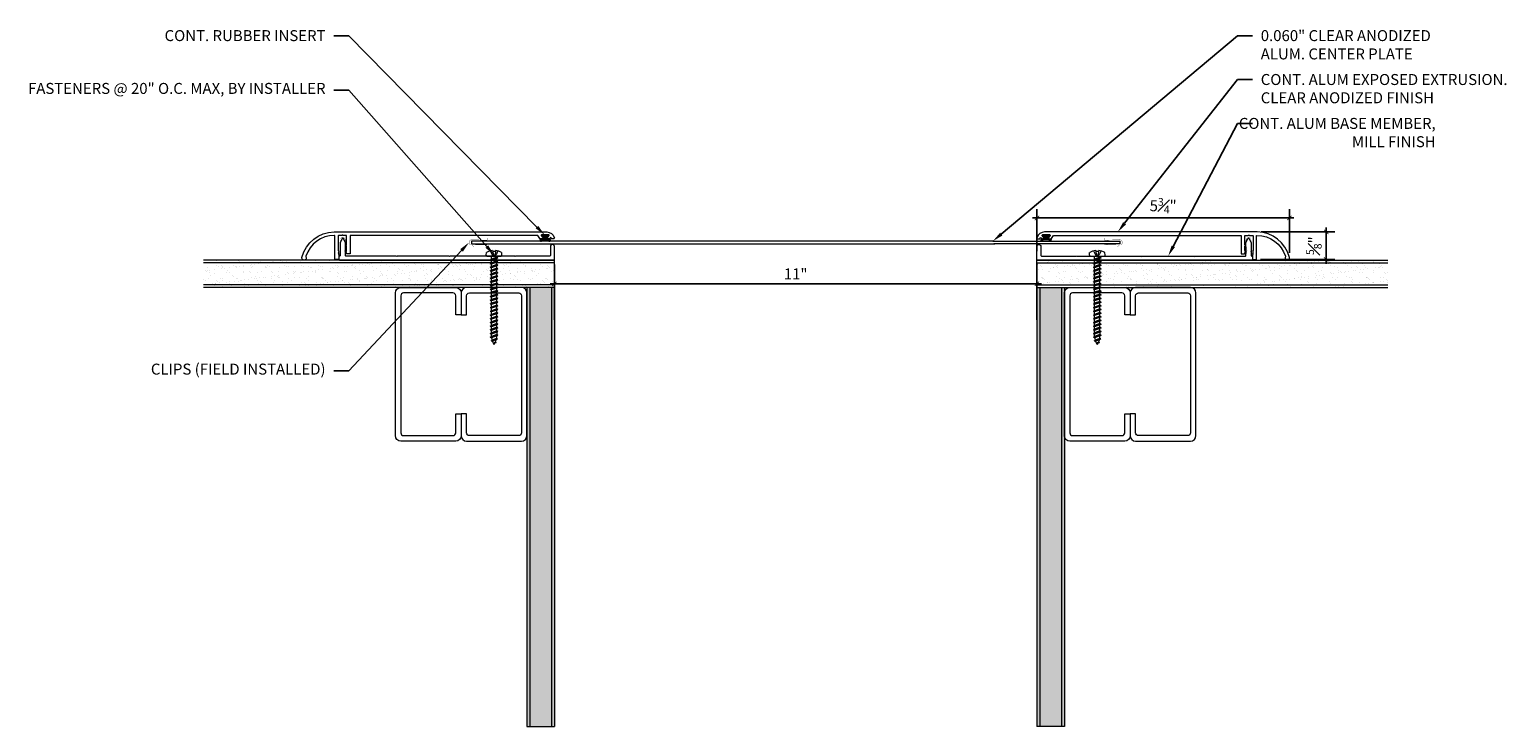
# Model space of a CAD drawing. Units: inches. Extents: x -8.6 to 25, y -5.8 to 10.1.
import ezdxf
from ezdxf import colors
from ezdxf.entities.mleader import LeaderData, LeaderLine
from ezdxf.math import Vec2, Vec3

# ---------------------------------------------------------------- set-up
doc = ezdxf.new("R2010")
doc.units = ezdxf.units.IN
doc.header["$MEASUREMENT"] = 0
for name, color, linetype, lineweight in [('Dim - Thin', 1, 'Continuous', 5), ('Hatch - Medium', 5, 'Continuous', 9), ('Object - Regular', 250, 'Continuous', 15)]:
    doc.layers.add(name, color=color, linetype=linetype, lineweight=lineweight)
doc.layers.add('PW-Rubber Parts', color=8, linetype='Continuous')
doc.styles.add('ARCHITXT', font='arial-narrow_[allfont.net].ttf')
doc.dimstyles.new('002', dxfattribs={"dimscale": 2, "dimtxt": 0.125, "dimasz": 0.05, "dimexe": 0.1, "dimexo": 0.05, "dimgap": 0.05, "dimtad": 1, "dimdec": 4, "dimzin": 3, "dimdsep": 46, "dimlunit": 4, "dimtxsty": 'ARCHITXT', "dimblk1": 'ARCHTICK', "dimblk2": 'ARCHTICK', "dimsah": 1, "dimcen": 0.05, "dimdle": 0.05, "dimclrd": 256, "dimclre": 256, "dimclrt": 256, "dimadec": 0, "dimazin": 0, "dimtfac": 0.7, "dimtdec": 4, "dimtofl": 0, "dimtmove": 0, "dimatfit": 3, "dimldrblk": 'ARCHTICK', "dimfxl": 1, "dimtfillclr": 7, "dimfrac": 1, "dimtolj": 1, "dimtzin": 0, "dimarcsym": 0})
pattern_1 = [(37.5, (9, 0), (-0.0078742, 0.240853), [0, -0.19, 0, -0.2125, 0, -0.203125]), (7.5, (9, 0), (0.221222, 0.352768), [0, -0.1025, 0, -0.17125, 0, -0.065625]), (327.5, (8.84625, 0), (0.3892677, 0.0007074), [0, -0.0625, 0, -0.225, 0, -0.29375]), (317.5, (8.84625, 0), (0.375766, 0.1097094), [0, -0.03125, 0, -0.1475, 0, -0.16875])]

# ---------------------------------------------------------------- blocks, each defined once
blk = doc.blocks.new('A$C4B321E96')
at = {"layer": 'Object - Regular'}
for p, q in [((1.043, 1.134), (1.048, 1.113)), ((1.043, 1.134), (1.07, 1.127)), ((1.152, 1.073), (1.043, 1.134)), ((1.048, 1.113), (1.131, 1.077)), ((1.07, 1.127), (1.141, 1.096)), ((1.147, 1.142), (1.107, 1.166)), ((1.107, 1.166), (1.112, 1.148)), ((1.107, 1.166), (1.135, 1.155)), ((1.112, 1.148), (1.147, 1.142)), ((1.135, 1.155), (1.147, 1.142)), ((0.755, 0.825), (0.723, 0.793)), ((0.748, 0.848), (0.755, 0.825)), ((0.748, 0.848), (0.772, 0.841)), ((0.872, 0.772), (0.748, 0.848)), ((0.755, 0.825), (0.849, 0.779)), ((0.803, 0.873), (0.772, 0.841)), ((0.772, 0.841), (0.865, 0.796)), ((0.796, 0.896), (0.803, 0.873)), ((0.796, 0.896), (0.82, 0.89)), ((0.921, 0.821), (0.796, 0.896)), ((0.803, 0.873), (0.897, 0.827)), ((0.852, 0.921), (0.82, 0.89)), ((0.82, 0.89), (0.914, 0.844)), ((0.845, 0.945), (0.852, 0.921)), ((0.845, 0.945), (0.868, 0.938)), ((0.969, 0.869), (0.845, 0.945)), ((0.852, 0.921), (0.945, 0.876)), ((0.897, 0.827), (0.865, 0.796)), ((0.9, 0.97), (0.868, 0.938)), ((0.868, 0.938), (0.962, 0.892)), ((0.893, 0.993), (0.9, 0.97)), ((0.893, 0.993), (0.917, 0.986)), ((1.017, 0.917), (0.893, 0.993)), ((0.921, 0.821), (0.897, 0.827)), ((0.9, 0.97), (0.994, 0.924)), ((0.945, 0.876), (0.914, 0.844)), ((0.921, 0.821), (0.914, 0.844)), ((0.948, 1.018), (0.917, 0.986)), ((0.917, 0.986), (1.011, 0.941)), ((0.942, 1.041), (0.948, 1.018)), ((0.942, 1.041), (0.965, 1.035)), ((1.066, 0.966), (0.942, 1.041)), ((0.969, 0.869), (0.945, 0.876)), ((0.948, 1.018), (1.042, 0.973)), ((0.994, 0.924), (0.962, 0.892)), ((0.969, 0.869), (0.962, 0.892)), ((0.965, 1.035), (0.997, 1.066)), ((0.965, 1.035), (1.059, 0.989)), ((0.99, 1.09), (0.997, 1.066)), ((0.99, 1.09), (1.013, 1.083)), ((1.114, 1.014), (0.99, 1.09)), ((1.017, 0.917), (0.994, 0.924)), ((0.997, 1.066), (1.091, 1.021)), ((1.042, 0.973), (1.011, 0.941)), ((1.017, 0.917), (1.011, 0.941)), ((1.013, 1.083), (1.016, 1.086)), ((1.013, 1.083), (1.106, 1.038)), ((1.066, 0.966), (1.042, 0.973)), ((1.086, 1.016), (1.059, 0.989)), ((1.066, 0.966), (1.059, 0.989)), ((1.114, 1.014), (1.091, 1.021)), ((1.114, 1.014), (1.106, 1.038)), ((1.152, 1.073), (1.131, 1.077)), ((1.152, 1.073), (1.141, 1.096)), ((0.458, 0.558), (0.465, 0.534)), ((0.458, 0.558), (0.481, 0.551)), ((0.582, 0.482), (0.458, 0.558)), ((0.513, 0.583), (0.481, 0.551)), ((0.481, 0.551), (0.575, 0.506)), ((0.506, 0.606), (0.513, 0.583)), ((0.506, 0.606), (0.53, 0.599)), ((0.63, 0.53), (0.506, 0.606)), ((0.513, 0.583), (0.607, 0.537)), ((0.561, 0.631), (0.53, 0.599)), ((0.53, 0.599), (0.624, 0.554)), ((0.555, 0.654), (0.561, 0.631)), ((0.555, 0.654), (0.578, 0.648)), ((0.679, 0.579), (0.555, 0.654)), ((0.561, 0.631), (0.655, 0.586)), ((0.61, 0.679), (0.578, 0.648)), ((0.578, 0.648), (0.672, 0.602)), ((0.603, 0.703), (0.61, 0.679)), ((0.603, 0.703), (0.626, 0.696)), ((0.727, 0.627), (0.603, 0.703)), ((0.61, 0.679), (0.704, 0.634)), ((0.655, 0.586), (0.624, 0.554)), ((0.63, 0.53), (0.624, 0.554)), ((0.658, 0.728), (0.626, 0.696)), ((0.626, 0.696), (0.72, 0.651)), ((0.651, 0.751), (0.658, 0.728)), ((0.651, 0.751), (0.675, 0.744)), ((0.775, 0.676), (0.651, 0.751)), ((0.679, 0.579), (0.655, 0.586)), ((0.658, 0.728), (0.752, 0.682)), ((0.704, 0.634), (0.672, 0.602)), ((0.679, 0.579), (0.672, 0.602)), ((0.707, 0.776), (0.675, 0.744)), ((0.675, 0.744), (0.769, 0.699)), ((0.7, 0.8), (0.707, 0.776)), ((0.7, 0.8), (0.723, 0.793)), ((0.824, 0.724), (0.7, 0.8)), ((0.727, 0.627), (0.704, 0.634)), ((0.707, 0.776), (0.8, 0.731)), ((0.752, 0.682), (0.72, 0.651)), ((0.727, 0.627), (0.72, 0.651)), ((0.723, 0.793), (0.817, 0.747)), ((0.775, 0.676), (0.752, 0.682)), ((0.8, 0.731), (0.769, 0.699)), ((0.775, 0.676), (0.769, 0.699)), ((0.824, 0.724), (0.8, 0.731)), ((0.849, 0.779), (0.817, 0.747)), ((0.824, 0.724), (0.817, 0.747)), ((0.872, 0.772), (0.849, 0.779)), ((0.872, 0.772), (0.865, 0.796)), ((0.223, 0.292), (0.191, 0.261)), ((0.216, 0.316), (0.223, 0.292)), ((0.216, 0.316), (0.24, 0.309)), ((0.34, 0.24), (0.216, 0.316)), ((0.223, 0.292), (0.317, 0.247)), ((0.271, 0.341), (0.24, 0.309)), ((0.24, 0.309), (0.333, 0.264)), ((0.264, 0.364), (0.271, 0.341)), ((0.264, 0.364), (0.288, 0.358)), ((0.388, 0.289), (0.264, 0.364)), ((0.271, 0.341), (0.365, 0.295)), ((0.32, 0.389), (0.288, 0.358)), ((0.288, 0.358), (0.382, 0.312)), ((0.313, 0.413), (0.32, 0.389)), ((0.313, 0.413), (0.336, 0.406)), ((0.437, 0.337), (0.313, 0.413)), ((0.32, 0.389), (0.413, 0.344)), ((0.365, 0.295), (0.333, 0.264)), ((0.368, 0.438), (0.336, 0.406)), ((0.336, 0.406), (0.43, 0.36)), ((0.361, 0.461), (0.368, 0.438)), ((0.361, 0.461), (0.385, 0.454)), ((0.485, 0.385), (0.361, 0.461)), ((0.388, 0.289), (0.365, 0.295)), ((0.368, 0.438), (0.462, 0.392)), ((0.413, 0.344), (0.382, 0.312)), ((0.388, 0.289), (0.382, 0.312)), ((0.416, 0.486), (0.385, 0.454)), ((0.385, 0.454), (0.478, 0.409)), ((0.41, 0.509), (0.416, 0.486)), ((0.41, 0.509), (0.433, 0.503)), ((0.534, 0.434), (0.41, 0.509)), ((0.437, 0.337), (0.413, 0.344)), ((0.416, 0.486), (0.51, 0.44)), ((0.462, 0.392), (0.43, 0.36)), ((0.437, 0.337), (0.43, 0.36)), ((0.465, 0.534), (0.433, 0.503)), ((0.433, 0.503), (0.527, 0.457)), ((0.485, 0.385), (0.462, 0.392)), ((0.465, 0.534), (0.559, 0.489)), ((0.51, 0.44), (0.478, 0.409)), ((0.485, 0.385), (0.478, 0.409)), ((0.534, 0.434), (0.51, 0.44)), ((0.559, 0.489), (0.527, 0.457)), ((0.534, 0.434), (0.527, 0.457)), ((0.582, 0.482), (0.559, 0.489)), ((0.607, 0.537), (0.575, 0.506)), ((0.582, 0.482), (0.575, 0.506)), ((0.63, 0.53), (0.607, 0.537)), ((-0.113, 0.093), (-0.145, 0.055)), ((-0.119, -0.016), (-0.042, 0.009)), ((0.094, -0.094), (-0.094, 0.094)), ((0.009, -0.042), (-0.042, 0.009)), ((-0.019, 0.051), (-0.035, 0.035)), ((-0.026, 0.074), (-0.019, 0.051)), ((-0.026, 0.074), (-0.002, 0.067)), ((0.098, -0.002), (-0.026, 0.074)), ((-0.019, 0.051), (0.075, 0.005)), ((0.029, 0.099), (-0.002, 0.067)), ((-0.002, 0.067), (0.092, 0.022)), ((0.023, 0.122), (0.029, 0.099)), ((0.023, 0.122), (0.046, 0.116)), ((0.147, 0.047), (0.023, 0.122)), ((0.029, 0.099), (0.123, 0.054)), ((0.075, 0.005), (0.035, -0.035)), ((0.078, 0.147), (0.046, 0.116)), ((0.046, 0.116), (0.14, 0.07)), ((0.071, 0.171), (0.078, 0.147)), ((0.071, 0.171), (0.094, 0.164)), ((0.195, 0.095), (0.071, 0.171)), ((0.098, -0.002), (0.075, 0.005)), ((0.078, 0.147), (0.172, 0.102)), ((0.123, 0.054), (0.092, 0.022)), ((0.098, -0.002), (0.092, 0.022)), ((0.126, 0.196), (0.094, 0.164)), ((0.094, 0.164), (0.188, 0.119)), ((0.119, 0.219), (0.126, 0.196)), ((0.119, 0.219), (0.143, 0.212)), ((0.243, 0.144), (0.119, 0.219)), ((0.147, 0.047), (0.123, 0.054)), ((0.126, 0.196), (0.22, 0.15)), ((0.172, 0.102), (0.14, 0.07)), ((0.147, 0.047), (0.14, 0.07)), ((0.174, 0.244), (0.143, 0.212)), ((0.143, 0.212), (0.237, 0.167)), ((0.292, 0.192), (0.168, 0.268)), ((0.168, 0.268), (0.174, 0.244)), ((0.168, 0.268), (0.191, 0.261)), ((0.195, 0.095), (0.172, 0.102)), ((0.174, 0.244), (0.268, 0.199)), ((0.22, 0.15), (0.188, 0.119)), ((0.195, 0.095), (0.188, 0.119)), ((0.191, 0.261), (0.285, 0.215)), ((0.243, 0.144), (0.22, 0.15)), ((0.268, 0.199), (0.237, 0.167)), ((0.243, 0.144), (0.237, 0.167)), ((0.292, 0.192), (0.268, 0.199)), ((0.317, 0.247), (0.285, 0.215)), ((0.292, 0.192), (0.285, 0.215)), ((0.34, 0.24), (0.317, 0.247)), ((0.34, 0.24), (0.333, 0.264)), ((-0.092, -0.055), (-0.082, -0.047)), ((-0.082, -0.047), (-0.03, -0.003)), ((-0.047, -0.082), (-0.082, -0.047)), ((-0.055, -0.092), (-0.047, -0.082)), ((-0.047, -0.082), (-0.003, -0.03)), ((-0.016, -0.119), (0.009, -0.042)), ((0.093, -0.113), (0.055, -0.145))]:
    blk.add_line(p, q, dxfattribs=at)
for centre, radius, start, end in [((1.207, 0.894), 0.271, 125.987, 134.9999), ((1.207, 0.894), 0.271, 110.5565, 120.587), ((1.207, 0.894), 0.271, 99.8819, 105.5324), ((0.894, 1.207), 0.271, 335.6128, 350.1178), ((0.894, 1.207), 0.271, 314.9999, 316.4808), ((0.894, 1.207), 0.271, 321.3808, 331.1332), ((0.107, 0.107), 0.257, 191.6769, 219.1552), ((-0.103, 0.084), 0.0131, 44.9999, 139.9999), ((0.107, 0.107), 0.257, 230.8445, 258.3229), ((0.084, -0.103), 0.0131, 309.9999, 44.9999)]:
    blk.add_arc(centre, radius, start, end, dxfattribs=at)
blk = doc.blocks.new('_ArchTick')
at = {"color": 0, "linetype": 'ByBlock', "const_width": 0.15}
blk.add_lwpolyline([(-0.5, -0.5), (0.5, 0.5)], dxfattribs=at)
blk = doc.blocks.new('*D91')
at = {"layer": 'Defpoints', "color": 0, "transparency": 16777216}
for p in [(3.316, 4.811), (14.316, 4.819), (14.316, 4.267)]:
    blk.add_point(p, dxfattribs=at)
at = {"layer": 'Dim - Thin', "lineweight": -2, "transparency": 16777216}
for p, q in [((14.316, 4.719), (14.316, 4.067)), ((3.316, 4.711), (3.316, 4.067)), ((3.216, 4.267), (14.416, 4.267))]:
    blk.add_line(p, q, dxfattribs=at)
at = {"layer": 'Dim - Thin', "lineweight": -2, "transparency": 16777216, "xscale": 0.1, "yscale": 0.1, "zscale": 0.1, "rotation": 180}
blk.add_blockref('_ArchTick', (3.316, 4.267), dxfattribs=at)
at = {"layer": 'Dim - Thin', "lineweight": -2, "transparency": 16777216, "xscale": 0.1, "yscale": 0.1, "zscale": 0.1}
blk.add_blockref('_ArchTick', (14.316, 4.267), dxfattribs=at)
at = {"layer": 'Dim - Thin', "transparency": 16777216, "insert": (8.816, 4.492), "char_height": 0.25, "attachment_point": 5, "style": 'ARCHITXT'}
blk.add_mtext('\\A1;11"', dxfattribs=at)
blk = doc.blocks.new('*D92')
at = {"layer": 'Defpoints', "color": 0, "transparency": 16777216}
for p in [(20.07, 5.767), (14.316, 4.909), (20.07, 4.87)]:
    blk.add_point(p, dxfattribs=at)
at = {"layer": 'Dim - Thin', "lineweight": -2, "transparency": 16777216}
for p, q in [((14.216, 5.767), (20.17, 5.767)), ((14.316, 5.009), (14.316, 5.967)), ((20.07, 4.97), (20.07, 5.967))]:
    blk.add_line(p, q, dxfattribs=at)
at = {"layer": 'Dim - Thin', "lineweight": -2, "transparency": 16777216, "xscale": 0.1, "yscale": 0.1, "zscale": 0.1, "rotation": 180}
blk.add_blockref('_ArchTick', (14.316, 5.767), dxfattribs=at)
at = {"layer": 'Dim - Thin', "lineweight": -2, "transparency": 16777216, "xscale": 0.1, "yscale": 0.1, "zscale": 0.1}
blk.add_blockref('_ArchTick', (20.07, 5.767), dxfattribs=at)
at = {"layer": 'Dim - Thin', "transparency": 16777216, "insert": (17.193, 6.046), "char_height": 0.25, "attachment_point": 5, "style": 'ARCHITXT'}
blk.add_mtext('\\A1;5{\\H0.700000x;\\S3#4;}"', dxfattribs=at)
blk = doc.blocks.new('*D93')
at = {"layer": 'Defpoints', "color": 0, "transparency": 16777216}
for p in [(19.33, 5.449), (20.908, 5.449), (19.311, 4.824)]:
    blk.add_point(p, dxfattribs=at)
at = {"layer": 'Dim - Thin', "lineweight": -2, "transparency": 16777216}
for p, q in [((19.43, 5.449), (21.108, 5.449)), ((20.908, 4.724), (20.908, 5.549)), ((19.411, 4.824), (21.108, 4.824))]:
    blk.add_line(p, q, dxfattribs=at)
at = {"layer": 'Dim - Thin', "lineweight": -2, "transparency": 16777216, "xscale": 0.1, "yscale": 0.1, "zscale": 0.1}
for p, rotation in [((20.908, 5.449), 90), ((20.908, 4.824), 270)]:
    blk.add_blockref('_ArchTick', p, dxfattribs=dict(at, rotation=rotation))
at = {"layer": 'Dim - Thin', "transparency": 16777216, "insert": (20.63, 5.136), "char_height": 0.25, "attachment_point": 5, "rotation": 90, "style": 'ARCHITXT'}
blk.add_mtext('\\A1;{\\H0.700000x;\\S5#8;}"', dxfattribs=at)
blk = doc.blocks.new('DFG')
at = {"layer": 'PW-Rubber Parts'}
blk.add_hatch(color=256, dxfattribs=at).paths.add_polyline_path([(3.425, 5.624), (3.474, 5.536, 0.05343), (3.388, 5.522), (3.396, 5.487, 0.80841), (3.426, 5.494), (3.423, 5.511, -0.099969), (3.586, 5.51), (3.584, 5.499, 1.064737), (3.614, 5.492), (3.62, 5.519, 0.052349), (3.535, 5.535), (3.586, 5.624)])
blk.add_lwpolyline([(3.425, 5.624), (3.586, 5.624), (3.535, 5.535, -0.052349), (3.62, 5.519), (3.614, 5.492, -1.064737), (3.584, 5.499), (3.586, 5.51, 0.099969), (3.423, 5.511), (3.426, 5.494, -0.80841), (3.396, 5.487), (3.388, 5.522, -0.05343), (3.474, 5.536), (3.425, 5.624)], format="xyb", dxfattribs=at)
blk = doc.blocks.new('TCLIP')
at = {"layer": 'PW-Rubber Parts', "const_width": 0.005}
for points in [[(-0.05, -0.032, -0.804927), (0.051, -0.038, 0.586365)], [(-0.05, -0.032), (-0.045, -0.33, -0.414214), (-0.055, -0.34), (-0.083, -0.34)], [(0.051, -0.038), (0.044, -0.332, 0.4154), (0.054, -0.342), (0.086, -0.342)]]:
    blk.add_lwpolyline(points, format="xyb", dxfattribs=at)
at = {"layer": 'PW-Rubber Parts'}
for points in [[(-0.091, -0.093, 0, 0.005, 0), (-0.052, -0.054, 0.005, 0.005, 0)], [(-0.026, -0.248, 0, 0.005, 0), (-0.045, -0.304, 0.005, 0.005, 0)], [(0.025, -0.248, 0, 0.005, 0), (0.044, -0.304, 0.005, 0.005, 0)], [(0.092, -0.093, 0, 0.005, 0), (0.05, -0.051, 0.005, 0.005, 0)]]:
    blk.add_lwpolyline(points, format="xyseb", dxfattribs=at)

msp = doc.modelspace()

# ---------------------------------------------------------------- hatches: boundary and pattern name
at = {"layer": 'Hatch - Medium'}
h = msp.add_hatch(dxfattribs=at)
h.set_pattern_fill('AR-SAND', color=256, scale=0.125)
h.paths.add_polyline_path([(3.31588, 4.80932), (-4.68412, 4.80932), (-4.68412, 4.18432), (3.31588, 4.18432)])
h = msp.add_hatch(dxfattribs=at)
h.set_pattern_fill('AR-SAND', color=256, scale=0.125)
h.set_pattern_definition(pattern_1)
h.paths.add_polyline_path([(14.31588, 4.80932), (14.31588, 4.18432), (22.31588, 4.18432), (22.31588, 4.80932)])
h = msp.add_hatch(dxfattribs=at)
h.set_pattern_fill('AR-SAND', color=256, scale=0.125)
h.paths.add_polyline_path([(3.31588, 4.18432), (2.69088, 4.18432), (2.69088, -5.81568), (3.31588, -5.81568)])
h = msp.add_hatch(dxfattribs=at)
h.set_pattern_fill('AR-SAND', color=256, scale=0.125)
h.set_pattern_definition(pattern_1)
h.paths.add_polyline_path([(14.31588, -5.81568), (14.94088, -5.81568), (14.94088, 4.18432), (14.31588, 4.18432)])

# ---------------------------------------------------------------- linework, layer by layer
at = {"layer": 'Object - Regular'}
for p, q in [((3.31588, 4.80932), (-4.68412, 4.80932)), ((3.31588, 4.74682), (-4.68412, 4.74682)), ((3.31588, 3.44432), (3.31588, 4.81932)), ((14.31588, 3.44432), (14.31588, 4.81932)), ((14.31588, 4.80932), (22.31588, 4.80932)), ((14.31588, 4.74682), (22.31588, 4.74682)), ((3.31588, 4.24682), (-4.68412, 4.24682)), ((3.31588, 4.18432), (-4.68412, 4.18432)), ((2.69088, 4.18432), (2.69088, -5.81568)), ((2.75338, 4.18432), (2.75338, -5.81568)), ((3.25338, 4.18432), (3.25338, -5.81568)), ((3.31588, 4.18432), (3.31588, -5.81568)), ((14.31588, 4.24682), (22.31588, 4.24682)), ((14.31588, 4.18432), (22.31588, 4.18432)), ((14.31588, 4.18432), (14.31588, -5.81568)), ((14.37838, 4.18432), (14.37838, -5.81568)), ((14.87838, 4.18432), (14.87838, -5.81568)), ((14.94088, 4.18432), (14.94088, -5.81568)), ((2.69088, -5.81568), (3.31588, -5.81568)), ((14.94088, -5.81568), (14.31588, -5.81568))]:
    msp.add_line(p, q, dxfattribs=at)
for points in [[(-1.59924, 4.99361), (-1.60924, 4.98361), (-1.59924, 4.97361), (-1.60924, 4.96361), (-1.59924, 4.95361), (-1.60924, 4.94361), (-1.59924, 4.93361), (-1.59924, 4.83361, -0.41421356), (-1.60924, 4.82361), (-1.67924, 4.82361, -0.41421356), (-1.68924, 4.83361), (-1.68924, 5.3586, 0.41219758), (-1.69917, 5.3686, 0.33031446), (-2.34836, 4.89409, 0.22209969), (-2.34722, 4.88571, -1.51579598), (-2.43785, 4.87031, -0.34659777), (-1.70382, 5.44861), (3.14062, 5.44861, -0.31967225), (3.3145, 5.32479, -0.51552782), (3.29088, 5.29161), (3.26088, 5.29161, -0.41421356), (3.25088, 5.30161, 1), (3.21088, 5.30161), (3.21088, 5.30161, -0.41421356), (3.20088, 5.29161), (3.15588, 5.29161, -0.62744322), (3.14804, 5.30783), (3.19371, 5.3654, 0.62744322), (3.18588, 5.38161), (3.02588, 5.38161, 0.62744322), (3.01804, 5.3654), (3.06371, 5.30783, -0.62744322), (3.05588, 5.29161), (2.99618, 5.29161, -0.24889435), (2.9879, 5.29601), (2.94173, 5.36422, 0.24889435), (2.93345, 5.36861), (-1.32924, 5.36861, 0.41421356), (-1.33924, 5.35861), (-1.33924, 4.95861, -0.41421356), (-1.34924, 4.94861), (-1.40924, 4.94861, -0.41421356), (-1.41924, 4.95861), (-1.41924, 4.96361), (-1.42924, 4.97361), (-1.41924, 4.98361), (-1.42924, 4.99361), (-1.41924, 5.00361), (-1.42924, 5.01361), (-1.41924, 5.02361), (-1.41924, 5.1157, 0.29821663), (-1.42524, 5.12486, -0.65465367), (-1.42524, 5.15236, 0.29821663), (-1.41924, 5.16153), (-1.41924, 5.35861, 0.41421356), (-1.42924, 5.36861), (-1.49692, 5.36861, -0.26794919), (-1.50558, 5.37361, 0.57735027), (-1.5229, 5.37361, -0.26794919), (-1.53156, 5.36861), (-1.59924, 5.36861, 0.41421356), (-1.60924, 5.35861), (-1.60924, 5.02361), (-1.59924, 5.01361), (-1.60924, 5.00361)], [(19.23099, 4.99361), (19.24099, 4.98361), (19.23099, 4.97361), (19.24099, 4.96361), (19.23099, 4.95361), (19.24099, 4.94361), (19.23099, 4.93361), (19.23099, 4.83361, 0.41421356), (19.24099, 4.82361), (19.31099, 4.82361, 0.41421356), (19.32099, 4.83361), (19.32099, 5.3586, -0.41219758), (19.33092, 5.3686, -0.33031446), (19.98011, 4.89409, -0.22209969), (19.97897, 4.88571, 1.51579598), (20.0696, 4.87031, 0.34659777), (19.33557, 5.44861), (14.49113, 5.44861, 0.31967225), (14.31725, 5.32479, 0.51552782), (14.34088, 5.29161), (14.37088, 5.29161, 0.41421356), (14.38088, 5.30161, -1), (14.42088, 5.30161), (14.42088, 5.30161, 0.41421356), (14.43088, 5.29161), (14.47588, 5.29161, 0.62744322), (14.48371, 5.30783), (14.43804, 5.3654, -0.62744322), (14.44588, 5.38161), (14.60588, 5.38161, -0.62744322), (14.61371, 5.3654), (14.56804, 5.30783, 0.62744322), (14.57588, 5.29161), (14.63557, 5.29161, 0.24889435), (14.64385, 5.29601), (14.69002, 5.36422, -0.24889435), (14.6983, 5.36861), (18.96099, 5.36861, -0.41421356), (18.97099, 5.35861), (18.97099, 4.95861, 0.41421356), (18.98099, 4.94861), (19.04099, 4.94861, 0.41421356), (19.05099, 4.95861), (19.05099, 4.96361), (19.06099, 4.97361), (19.05099, 4.98361), (19.06099, 4.99361), (19.05099, 5.00361), (19.06099, 5.01361), (19.05099, 5.02361), (19.05099, 5.1157, -0.29821663), (19.05699, 5.12486, 0.65465367), (19.05699, 5.15236, -0.29821663), (19.05099, 5.16153), (19.05099, 5.35861, -0.41421356), (19.06099, 5.36861), (19.12867, 5.36861, 0.26794919), (19.13733, 5.37361, -0.57735027), (19.15465, 5.37361, 0.26794919), (19.16331, 5.36861), (19.23099, 5.36861, -0.41421356), (19.24099, 5.35861), (19.24099, 5.02361), (19.23099, 5.01361), (19.24099, 5.00361)], [(-1.43898, 4.89932, -0.41421356), (-1.44898, 4.90932), (-1.44898, 5.20932), (-1.49698, 5.30932), (-1.51698, 5.30932), (-1.56398, 5.20932), (-1.56398, 4.91241, -0.26794919), (-1.56898, 4.90375), (-1.59398, 4.88932), (-1.59398, 4.81932, 0.41421356), (-1.58398, 4.80932), (3.30588, 4.80932, 0.41421356), (3.31588, 4.81932), (3.31588, 5.11932, 0.41421356), (3.27088, 5.16432, 0.41421356), (3.22588, 5.11932), (3.22588, 4.90932, -0.41421356), (3.21588, 4.89932), (2.43066, 4.89932), (2.42066, 4.88932), (2.41066, 4.89932), (0.93681, 4.89932), (0.92681, 4.88932), (0.91681, 4.89932), (-0.26893, 4.89932), (-0.27893, 4.88932), (-0.28893, 4.89932)], [(19.07074, 4.89932, 0.41421356), (19.08074, 4.90932), (19.08074, 5.20932), (19.12874, 5.30932), (19.14874, 5.30932), (19.19574, 5.20932), (19.19574, 4.91241, 0.26794919), (19.20074, 4.90375), (19.22574, 4.88932), (19.22574, 4.81932, -0.41421356), (19.21574, 4.80932), (14.32588, 4.80932, -0.41421356), (14.31588, 4.81932), (14.31588, 5.11932, -0.41421356), (14.36088, 5.16432, -0.41421356), (14.40588, 5.11932), (14.40588, 4.90932, 0.41421356), (14.41588, 4.89932), (15.20109, 4.89932), (15.21109, 4.88932), (15.22109, 4.89932), (16.69494, 4.89932), (16.70494, 4.88932), (16.71494, 4.89932), (17.90068, 4.89932), (17.91068, 4.88932), (17.92068, 4.89932)]]:
    msp.add_lwpolyline(points, format="xyb", close=True, dxfattribs=at)
for points in [[(13.33483, 5.23882), (1.42715, 5.23882), (1.42715, 5.17882), (13.35855, 5.17882)], [(13.31112, 5.23882), (16.2046, 5.23882), (16.2046, 5.17882), (13.33483, 5.17882)]]:
    msp.add_lwpolyline(points, dxfattribs=at)
at = {"layer": 'Object - Regular', "linetype": 'Continuous'}
for points in [[(1.06588, 3.55932), (1.06588, 3.99682, 0.41421356), (1.00338, 4.05932), (-0.12162, 4.05932, 0.41421356), (-0.18412, 3.99682), (-0.18412, 0.87182, 0.41421356), (-0.12162, 0.80932), (1.00338, 0.80932, 0.41421356), (1.06588, 0.87182), (1.06588, 1.30932), (1.19088, 1.30932), (1.19088, 0.80932, -0.41421356), (1.06588, 0.68432), (-0.18412, 0.68432, -0.41421356), (-0.30912, 0.80932), (-0.30912, 4.05932, -0.41421356), (-0.18412, 4.18432), (1.06588, 4.18432, -0.41421356), (1.19088, 4.05932), (1.19088, 3.55932)], [(1.31588, 3.55932), (1.31588, 3.99682, -0.41421356), (1.37838, 4.05932), (2.50338, 4.05932, -0.41421356), (2.56588, 3.99682), (2.56588, 0.87182, -0.41421356), (2.50338, 0.80932), (1.37838, 0.80932, -0.41421356), (1.31588, 0.87182), (1.31588, 1.30932), (1.19088, 1.30932), (1.19088, 0.80932, 0.41421356), (1.31588, 0.68432), (2.56588, 0.68432, 0.41421356), (2.69088, 0.80932), (2.69088, 4.05932, 0.41421356), (2.56588, 4.18432), (1.31588, 4.18432, 0.41421356), (1.19088, 4.05932), (1.19088, 3.55932)], [(16.31588, 3.55932), (16.31588, 3.99682, 0.41421356), (16.25338, 4.05932), (15.12838, 4.05932, 0.41421356), (15.06588, 3.99682), (15.06588, 0.87182, 0.41421356), (15.12838, 0.80932), (16.25338, 0.80932, 0.41421356), (16.31588, 0.87182), (16.31588, 1.30932), (16.44088, 1.30932), (16.44088, 0.80932, -0.41421356), (16.31588, 0.68432), (15.06588, 0.68432, -0.41421356), (14.94088, 0.80932), (14.94088, 4.05932, -0.41421356), (15.06588, 4.18432), (16.31588, 4.18432, -0.41421356), (16.44088, 4.05932), (16.44088, 3.55932)], [(16.56588, 3.55932), (16.56588, 3.99682, -0.41421356), (16.62838, 4.05932), (17.75338, 4.05932, -0.41421356), (17.81588, 3.99682), (17.81588, 0.87182, -0.41421356), (17.75338, 0.80932), (16.62838, 0.80932, -0.41421356), (16.56588, 0.87182), (16.56588, 1.30932), (16.44088, 1.30932), (16.44088, 0.80932, 0.41421356), (16.56588, 0.68432), (17.81588, 0.68432, 0.41421356), (17.94088, 0.80932), (17.94088, 4.05932, 0.41421356), (17.81588, 4.18432), (16.56588, 4.18432, 0.41421356), (16.44088, 4.05932), (16.44088, 3.55932)]]:
    msp.add_lwpolyline(points, format="xyb", close=True, dxfattribs=at)

# ---------------------------------------------------------------- block references
at = {"layer": 'Dim - Thin', "linetype": 'Continuous', "xscale": 1.22667831885901, "yscale": 1.22667831885901, "zscale": 1.22667831885901, "rotation": 224.9998812239611}
for p in [(1.94088, 4.89932), (15.69088, 4.89932)]:
    msp.add_blockref('A$C4B321E96', p, dxfattribs=at)
at = {"layer": 'Object - Regular', "yscale": 1.07757016714055, "zscale": 1.07757016714055}
for p, xscale in [((-1.50903, 5.31859), 1.07757016714055), ((19.14078, 5.31859), -1.07757016714055)]:
    msp.add_blockref('TCLIP', p, dxfattribs=dict(at, xscale=xscale))
at = {"layer": 'Object - Regular', "yscale": 1.185327183854625, "zscale": 1.185327183854625}
for p, xscale, rotation in [((1.37747, 5.20998), 1.185327183854625, 90), ((16.25428, 5.20998), -1.185327183854625, 270)]:
    msp.add_blockref('TCLIP', p, dxfattribs=dict(at, xscale=xscale, rotation=rotation))
at = {"layer": 'Object - Regular', "xscale": -1}
msp.add_blockref('DFG', (6.61172, -0.24272), dxfattribs=at)
at = {"layer": 'Object - Regular'}
msp.add_blockref('DFG', (11.02003, -0.24272), dxfattribs=at)

# ---------------------------------------------------------------- dimensions: what is measured, and where the dimension line sits
at = {"layer": 'Dim - Thin'}
dim = msp.add_linear_dim(base=(20.0696, 5.76669), p1=(14.31588, 4.90932), p2=(20.0696, 4.87031), dimstyle='002', dxfattribs=at)
dim.commit()
dim.dimension.update_dxf_attribs({"geometry": '*D92', "text_midpoint": (17.19274, 6.04567)})
dim = msp.add_linear_dim(base=(20.9077, 5.44861), p1=(19.31099, 4.82361), p2=(19.32983, 5.44861), angle=90, dimstyle='002', dxfattribs=at)
dim.commit()
dim.dimension.update_dxf_attribs({"geometry": '*D93', "text_midpoint": (20.9077, 5.13611), "dimtype": 160})
dim = msp.add_linear_dim(base=(14.31588, 4.26655), p1=(3.31588, 4.81107), p2=(14.31588, 4.81922), dimstyle='002', dxfattribs=at)
dim.commit()
dim.dimension.update_dxf_attribs({"geometry": '*D91', "text_midpoint": (8.81588, 4.26655), "dimtype": 160})

# ---------------------------------------------------------------- leaders
ml = msp.add_multileader_mtext('Standard', dxfattribs=at)
ml.set_content('CONT. RUBBER INSERT', color=256, style='ARCHITXT')
ml.set_leader_properties(color=256)
ml.build(insert=Vec2(0, 0))
ml.multileader.update_dxf_attribs({"dogleg_length": 0.17188, "arrow_head_size": 0.25, "scale": 2})
ctx = ml.context
ctx.base_point, ctx.scale, ctx.char_height, ctx.arrow_head_size, ctx.landing_gap_size, ctx.plane_origin = Vec3(-5.36196, 9.91922), 2, 0.25, 0.25, 0.1875, Vec3(3.09339, 5.38161)
ctx.text_align_type = 2
notes = []
notes.append((ctx, [(0, (1, 1, 0), (-1.369, 9.91922), (-1, 0), 0.34375, [(0, [(3.09339, 5.38161)], 0, [])])]))
ctx.mtext.insert, ctx.mtext.alignment, ctx.mtext.flow_direction = Vec3(-1.90025, 10.04636), 3, 5
ml = msp.add_multileader_mtext('Standard', dxfattribs=at)
ml.set_content('0.060" CLEAR ANODIZED\\PALUM. CENTER PLATE', color=256, style='ARCHITXT')
ml.set_leader_properties(color=256)
ml.build(insert=Vec2(0, 0))
ml.multileader.update_dxf_attribs({"dogleg_length": 0.17188, "arrow_head_size": 0.25, "scale": 2})
ctx = ml.context
ctx.base_point, ctx.scale, ctx.char_height, ctx.arrow_head_size, ctx.landing_gap_size, ctx.plane_origin = Vec3(19.22971, 9.91922), 2, 0.25, 0.25, 0.1875, Vec3(13.31112, 5.23882)
notes.append((ctx, [(0, (1, 1, 0), (18.88596, 9.91922), (1, 0), 0.34375, [(0, [(13.31112, 5.23882)], 0, [])])]))
ctx.mtext.insert, ctx.mtext.flow_direction = Vec3(19.41721, 10.04636), 5
ml = msp.add_multileader_mtext('Standard', dxfattribs=at)
ml.set_content('FASTENERS @ 20" O.C. MAX, BY INSTALLER', color=256, style='ARCHITXT')
ml.set_leader_properties(color=256)
ml.build(insert=Vec2(0, 0))
ml.multileader.update_dxf_attribs({"dogleg_length": 0.17188, "arrow_head_size": 0.25, "scale": 2})
ctx = ml.context
ctx.base_point, ctx.scale, ctx.char_height, ctx.arrow_head_size, ctx.landing_gap_size, ctx.plane_origin = Vec3(-8.19723, 8.6817), 2, 0.25, 0.25, 0.1875, Vec3(1.94088, 4.92758)
ctx.text_align_type = 2
notes.append((ctx, [(0, (1, 1, 0), (-1.369, 8.6817), (-1, 0), 0.34375, [(0, [(1.94088, 4.92758)], 0, [])])]))
ctx.mtext.insert, ctx.mtext.alignment, ctx.mtext.flow_direction = Vec3(-1.90025, 8.84345), 3, 5
ml = msp.add_multileader_mtext('Standard', dxfattribs=at)
ml.set_content('CONT. ALUM EXPOSED EXTRUSION. \\PCLEAR ANODIZED FINISH', color=256, style='ARCHITXT')
ml.set_leader_properties(color=256)
ml.build(insert=Vec2(0, 0))
ml.multileader.update_dxf_attribs({"dogleg_length": 0.17188, "arrow_head_size": 0.25, "scale": 2})
ctx = ml.context
ctx.base_point, ctx.scale, ctx.char_height, ctx.arrow_head_size, ctx.landing_gap_size, ctx.plane_origin = Vec3(19.22971, 8.91922), 2, 0.25, 0.25, 0.1875, Vec3(17.33996, 5.44861)
notes.append((ctx, [(1, (1, 1, 0), (18.88596, 8.91922), (1, 0), 0.34375, [(0, [(16.15856, 5.44861)], 0, [])])]))
ctx.mtext.insert, ctx.mtext.flow_direction = Vec3(19.41721, 9.04636), 5
ml = msp.add_multileader_mtext('Standard', dxfattribs=at)
ml.set_content('CONT. ALUM BASE MEMBER,\\PMILL FINISH', color=256, style='ARCHITXT')
ml.set_leader_properties(color=256)
ml.build(insert=Vec2(0, 0))
ml.multileader.update_dxf_attribs({"dogleg_length": 0.17188, "arrow_head_size": 0.25, "scale": 2})
ctx = ml.context
ctx.base_point, ctx.scale, ctx.char_height, ctx.arrow_head_size, ctx.landing_gap_size, ctx.plane_origin = Vec3(19.22971, 7.91922), 2, 0.25, 0.25, 0.1875, Vec3(17.30781, 4.89932)
ctx.text_align_type = 2
notes.append((ctx, [(0, (1, 1, 0), (18.88596, 7.91922), (1, 0), 0.34375, [(0, [(17.30781, 4.89932)], 0, [])])]))
ctx.mtext.insert, ctx.mtext.alignment, ctx.mtext.flow_direction = Vec3(23.40425, 8.04636), 3, 5
ml = msp.add_multileader_mtext('Standard', dxfattribs=at)
ml.set_content('CLIPS (FIELD INSTALLED)', color=256, style='ARCHITXT')
ml.set_leader_properties(color=256)
ml.build(insert=Vec2(0, 0))
ml.multileader.update_dxf_attribs({"dogleg_length": 0.17188, "arrow_head_size": 0.25, "scale": 2})
ctx = ml.context
ctx.base_point, ctx.scale, ctx.char_height, ctx.arrow_head_size, ctx.landing_gap_size, ctx.plane_origin = Vec3(-5.60531, 2.28727), 2, 0.25, 0.25, 0.1875, Vec3(2.01058, 5.20506)
ctx.text_align_type = 2
notes.append((ctx, [(0, (1, 1, 0), (-1.369, 2.28727), (-1, 0), 0.34375, [(0, [(1.37034, 5.20998)], 0, [])])]))
ctx.mtext.insert, ctx.mtext.alignment, ctx.mtext.flow_direction = Vec3(-1.90025, 2.44902), 3, 5
for ctx, leaders in notes:
    for number, flags, end, landing, length, lines in leaders:
        leader = LeaderData()
        leader.index, (leader.has_last_leader_line, leader.has_dogleg_vector, leader.attachment_direction) = number, flags
        leader.last_leader_point, leader.dogleg_vector, leader.dogleg_length = Vec3(end), Vec3(landing), length
        for number, points, colour, breaks in lines:
            line = LeaderLine()
            line.index, line.vertices, line.color, line.breaks = number, Vec3.list(points), colors.encode_raw_color(colour), breaks
            leader.lines.append(line)
        ctx.leaders.append(leader)

doc.saveas('drawing.dxf')
